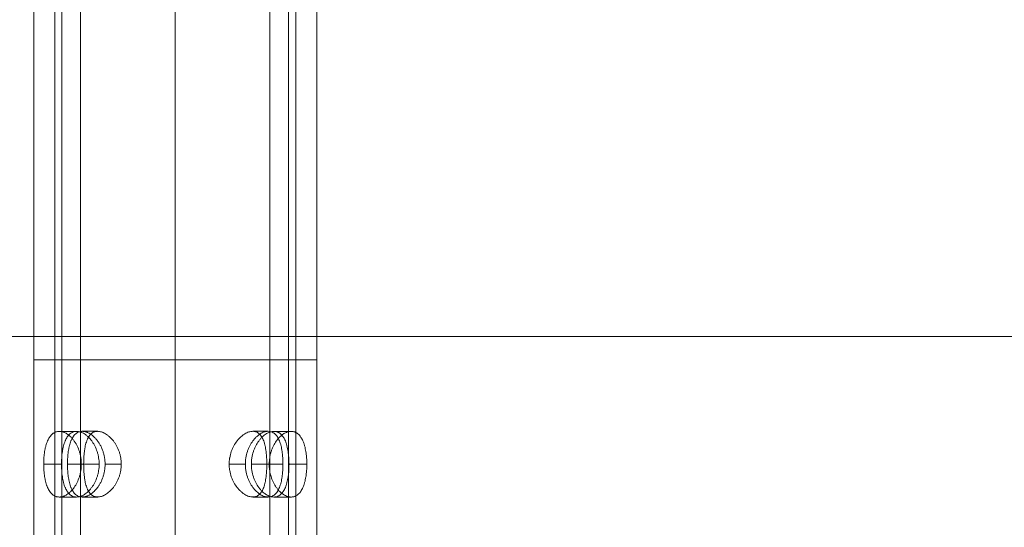
# Model space of a CAD drawing. Units: millimetres. Extents: x -19045 to 16014, y -457 to 6044.
# Drawn here: x 14333 to 14543, y 2683 to 2791 of the extents above; entities that cross this region are included whole.
import ezdxf

# ---------------------------------------------------------------- set-up
doc = ezdxf.new("R2010")
doc.units = ezdxf.units.MM
doc.header["$MEASUREMENT"] = 0
doc.linetypes.add('DGN Style 2', pattern=[112.388333, 67.433, -44.955333])
doc.layers.add('Level 15', color=7, linetype='Continuous', lineweight=0)
doc.layers.add('Level 25', color=7, linetype='Continuous', lineweight=0)

# ---------------------------------------------------------------- blocks, each defined once
blk = doc.blocks.new('From Feature Node_9')
at = {"layer": 'Level 25', "color": 252, "linetype": 'Continuous', "lineweight": 13}
blk.add_line((14660.242075, 2723.630308), (14183.255406, 2723.630308), dxfattribs=at)
blk = doc.blocks.new('From Feature Node_8')
at = {"layer": 'Level 25', "color": 252, "linetype": 'Continuous', "lineweight": 13}
blk.add_blockref('From Feature Node_9', (0, 0), dxfattribs=at)
blk = doc.blocks.new('From Feature Solid_7')
at = {"layer": 'Level 25', "color": 252, "linetype": 'Continuous', "lineweight": 13}
blk.add_blockref('From Feature Node_8', (-14784.2095, -2793.6305), dxfattribs=at)
blk = doc.blocks.new('From Smart Solid_3')
at = {"layer": 'Level 25', "color": 252, "linetype": 'Continuous', "lineweight": 13}
for p, q in [((30.199787, 75.00045), (-30.200213, 75.00045)), ((-30.200213, -74.99955), (-30.200213, 75.00045)), ((25.699787, 75.00045), (-25.700213, 75.00045)), ((-25.700213, -74.99955), (-25.700213, 75.00045)), ((-0.000213, -74.99955), (-0.000213, 75.00045)), ((-0.000213, -74.99955), (-0.000213, 75.00045)), ((-0.000213, -74.99955), (-0.000213, 75.00045)), ((-0.000213, -74.99955), (-0.000213, 75.00045)), ((25.699787, -74.99955), (25.699787, 75.00045)), ((30.199787, -74.99955), (30.199787, 75.00045)), ((30.199787, -74.99955), (-30.200213, -74.99955)), ((25.699787, -74.99955), (-25.700213, -74.99955))]:
    blk.add_line(p, q, dxfattribs=at)
blk = doc.blocks.new('From Feature Node_36')
at = {"layer": 'Level 25', "color": 252, "linetype": 'Continuous', "lineweight": 13}
for p, q in [((14346.206601, 2897.881078), (14349.538621, 2897.881078)), ((14382.591695, 2897.881078), (14385.925348, 2897.881078)), ((14343.051714, 2890.881078), (14346.564458, 2890.881078)), ((14351.10495, 2890.881078), (14354.594528, 2890.881078)), ((14377.53742, 2890.881078), (14381.050165, 2890.881078)), ((14385.56749, 2890.881078), (14389.057069, 2890.881078)), ((14346.206601, 2883.881078), (14349.540254, 2883.881078)), ((14382.593328, 2883.881078), (14385.925348, 2883.881078)), ((14346.206601, 2703.386822), (14349.538621, 2703.386822)), ((14382.591695, 2703.386822), (14385.925348, 2703.386822)), ((14343.051714, 2696.386822), (14346.564458, 2696.386822)), ((14351.10495, 2696.386822), (14354.594528, 2696.386822)), ((14377.53742, 2696.386822), (14381.050165, 2696.386822)), ((14385.56749, 2696.386822), (14389.057069, 2696.386822)), ((14346.206601, 2689.386822), (14349.540254, 2689.386822)), ((14382.593328, 2689.386822), (14385.925348, 2689.386822))]:
    blk.add_line(p, q, dxfattribs=at)
blk = doc.blocks.new('From Feature Solid_21')
at = {"layer": 'Level 25', "color": 252, "linetype": 'Continuous', "lineweight": 13}
blk.add_blockref('From Feature Node_36', (0, 0), dxfattribs=at)
blk = doc.blocks.new('From Feature Node_40')
at = {"layer": 'Level 25', "color": 252, "linetype": 'Continuous', "lineweight": 13}
for p, q in [((14341.87, 2598.63), (14341.87, 2988.63)), ((14345.87, 2598.63), (14345.87, 2988.63)), ((14366.07, 2598.63), (14366.07, 2988.63)), ((14366.07, 2598.63), (14366.07, 2988.63)), ((14366.07, 2598.63), (14366.07, 2988.63)), ((14366.07, 2598.63), (14366.07, 2988.63)), ((14386.27, 2598.63), (14386.27, 2988.63)), ((14390.27, 2598.63), (14390.27, 2988.63))]:
    blk.add_line(p, q, dxfattribs=at)
for points, knots in [([(14351.1, 2696.39), (14351.1, 2695.92), (14351.07, 2695.46), (14350.96, 2694.79), (14350.91, 2694.57), (14350.83, 2694.24), (14350.8, 2694.13), (14350.74, 2693.91), (14350.7, 2693.8), (14350.53, 2693.27), (14350.36, 2692.87), (14350.11, 2692.4), (14350.06, 2692.31), (14349.96, 2692.12), (14349.9, 2692.03), (14349.74, 2691.77), (14349.62, 2691.6), (14349.26, 2691.12), (14349.01, 2690.83), (14348.67, 2690.51), (14348.6, 2690.45), (14348.46, 2690.33), (14348.39, 2690.27), (14348.19, 2690.11), (14348.05, 2690.01), (14347.77, 2689.84), (14347.63, 2689.76), (14347.42, 2689.66), (14347.34, 2689.63), (14347.2, 2689.57), (14347.13, 2689.55), (14346.78, 2689.43), (14346.51, 2689.39), (14346.11, 2689.39), (14345.98, 2689.4), (14345.73, 2689.44), (14345.61, 2689.48), (14345.25, 2689.61), (14345.03, 2689.75), (14344.77, 2689.97), (14344.72, 2690.01), (14344.63, 2690.11), (14344.58, 2690.16), (14344.44, 2690.33), (14344.35, 2690.44), (14344.18, 2690.7), (14344.11, 2690.83), (14343.99, 2691.05), (14343.96, 2691.12), (14343.89, 2691.28), (14343.85, 2691.36), (14343.69, 2691.76), (14343.58, 2692.11), (14343.44, 2692.68), (14343.4, 2692.87), (14343.34, 2693.18), (14343.32, 2693.28), (14343.29, 2693.49), (14343.27, 2693.59), (14343.19, 2694.12), (14343.15, 2694.56), (14343.11, 2695.12), (14343.11, 2695.24), (14343.09, 2695.47), (14343.09, 2695.58), (14343.08, 2695.93), (14343.07, 2696.38), (14343.08, 2696.84), (14343.09, 2697.18), (14343.09, 2697.3), (14343.11, 2697.53), (14343.11, 2697.64), (14343.15, 2698.21), (14343.19, 2698.65), (14343.28, 2699.28), (14343.32, 2699.49), (14343.38, 2699.79), (14343.4, 2699.89), (14343.44, 2700.09), (14343.46, 2700.19), (14343.58, 2700.66), (14343.69, 2701.01), (14343.85, 2701.41), (14343.89, 2701.49), (14343.96, 2701.65), (14343.99, 2701.72), (14344.1, 2701.94), (14344.18, 2702.08), (14344.43, 2702.46), (14344.62, 2702.67), (14345.03, 2703.03), (14345.25, 2703.16), (14345.6, 2703.3), (14345.73, 2703.33), (14345.91, 2703.36), (14345.98, 2703.37), (14346.11, 2703.38), (14346.17, 2703.39), (14346.51, 2703.39), (14346.78, 2703.34), (14347.13, 2703.23), (14347.2, 2703.2), (14347.34, 2703.15), (14347.41, 2703.12), (14347.62, 2703.02), (14347.76, 2702.94), (14348.19, 2702.68), (14348.46, 2702.46), (14348.8, 2702.14), (14348.87, 2702.07), (14349, 2701.94), (14349.06, 2701.87), (14349.26, 2701.65), (14349.38, 2701.5), (14349.62, 2701.18), (14349.73, 2701.01), (14349.9, 2700.75), (14349.95, 2700.65), (14350.06, 2700.47), (14350.11, 2700.38), (14350.36, 2699.9), (14350.53, 2699.5), (14350.7, 2698.97), (14350.74, 2698.87), (14350.8, 2698.65), (14350.83, 2698.54), (14350.91, 2698.21), (14350.96, 2697.99), (14351.07, 2697.31), (14351.1, 2696.85), (14351.1, 2696.39)], [0, 0, 0, 0, 0.03125, 0.03125, 0.046875, 0.046875, 0.054687, 0.054687, 0.0625, 0.0625, 0.09375, 0.09375, 0.101562, 0.101562, 0.109375, 0.109375, 0.125, 0.125, 0.15625, 0.15625, 0.164062, 0.164062, 0.171875, 0.171875, 0.1875, 0.1875, 0.203125, 0.203125, 0.210937, 0.210937, 0.21875, 0.21875, 0.25, 0.25, 0.265625, 0.265625, 0.28125, 0.28125, 0.3125, 0.3125, 0.320312, 0.320312, 0.328125, 0.328125, 0.34375, 0.34375, 0.359375, 0.359375, 0.367187, 0.367187, 0.375, 0.375, 0.40625, 0.40625, 0.421875, 0.421875, 0.429687, 0.429687, 0.4375, 0.4375, 0.46875, 0.46875, 0.476562, 0.476562, 0.484375, 0.484375, 0.5, 0.515625, 0.515625, 0.523437, 0.523437, 0.53125, 0.53125, 0.5625, 0.5625, 0.578125, 0.578125, 0.585937, 0.585937, 0.59375, 0.59375, 0.625, 0.625, 0.632812, 0.632812, 0.640625, 0.640625, 0.65625, 0.65625, 0.6875, 0.6875, 0.71875, 0.71875, 0.734375, 0.734375, 0.742187, 0.742187, 0.75, 0.75, 0.78125, 0.78125, 0.789062, 0.789062, 0.796875, 0.796875, 0.8125, 0.8125, 0.84375, 0.84375, 0.851562, 0.851562, 0.859375, 0.859375, 0.875, 0.875, 0.890625, 0.890625, 0.898437, 0.898437, 0.90625, 0.90625, 0.9375, 0.9375, 0.945312, 0.945312, 0.953125, 0.953125, 0.96875, 0.96875, 1, 1, 1, 1]), ([(14354.56, 2696.39), (14354.56, 2695.92), (14354.52, 2695.46), (14354.4, 2694.79), (14354.35, 2694.57), (14354.27, 2694.23), (14354.23, 2694.12), (14354.17, 2693.91), (14354.13, 2693.8), (14353.94, 2693.27), (14353.76, 2692.87), (14353.5, 2692.4), (14353.45, 2692.3), (14353.34, 2692.12), (14353.28, 2692.03), (14353.11, 2691.76), (14352.99, 2691.6), (14352.61, 2691.12), (14352.35, 2690.83), (14351.78, 2690.32), (14351.5, 2690.1), (14351.07, 2689.84), (14350.92, 2689.76), (14350.71, 2689.66), (14350.63, 2689.63), (14350.49, 2689.57), (14350.42, 2689.55), (14350.06, 2689.43), (14349.79, 2689.39), (14349.46, 2689.39), (14349.39, 2689.39), (14349.26, 2689.4), (14349.2, 2689.41), (14349.01, 2689.44), (14348.89, 2689.48), (14348.54, 2689.61), (14348.32, 2689.75), (14348.07, 2689.97), (14348.03, 2690.02), (14347.93, 2690.11), (14347.89, 2690.17), (14347.76, 2690.33), (14347.67, 2690.45), (14347.52, 2690.7), (14347.44, 2690.83), (14347.34, 2691.05), (14347.31, 2691.13), (14347.24, 2691.28), (14347.21, 2691.36), (14347.07, 2691.76), (14346.97, 2692.11), (14346.86, 2692.58), (14346.84, 2692.68), (14346.81, 2692.88), (14346.79, 2692.98), (14346.74, 2693.28), (14346.71, 2693.49), (14346.63, 2694.12), (14346.59, 2694.55), (14346.56, 2695.06), (14346.56, 2695.12), (14346.56, 2695.24), (14346.55, 2695.29), (14346.55, 2695.47), (14346.54, 2695.58), (14346.53, 2695.92), (14346.53, 2696.38), (14346.53, 2696.84), (14346.54, 2697.19), (14346.55, 2697.3), (14346.55, 2697.53), (14346.56, 2697.65), (14346.59, 2698.21), (14346.63, 2698.65), (14346.69, 2699.18), (14346.71, 2699.28), (14346.74, 2699.49), (14346.75, 2699.6), (14346.81, 2699.9), (14346.84, 2700.09), (14346.97, 2700.66), (14347.07, 2701.01), (14347.21, 2701.42), (14347.24, 2701.5), (14347.31, 2701.65), (14347.34, 2701.72), (14347.44, 2701.94), (14347.52, 2702.07), (14347.67, 2702.33), (14347.75, 2702.44), (14347.89, 2702.61), (14347.93, 2702.66), (14348.03, 2702.76), (14348.07, 2702.8), (14348.32, 2703.03), (14348.53, 2703.16), (14348.88, 2703.29), (14349, 2703.33), (14349.19, 2703.36), (14349.26, 2703.37), (14349.39, 2703.38), (14349.45, 2703.39), (14349.78, 2703.39), (14350.06, 2703.34), (14350.42, 2703.23), (14350.49, 2703.2), (14350.63, 2703.15), (14350.7, 2703.12), (14350.92, 2703.01), (14351.07, 2702.94), (14351.35, 2702.76), (14351.5, 2702.66), (14351.71, 2702.5), (14351.78, 2702.44), (14351.93, 2702.33), (14352, 2702.26), (14352.35, 2701.94), (14352.61, 2701.66), (14352.99, 2701.18), (14353.11, 2701.01), (14353.28, 2700.74), (14353.34, 2700.65), (14353.45, 2700.47), (14353.51, 2700.37), (14353.76, 2699.9), (14353.94, 2699.5), (14354.13, 2698.97), (14354.17, 2698.87), (14354.23, 2698.65), (14354.27, 2698.54), (14354.35, 2698.21), (14354.45, 2697.76), (14354.51, 2697.31), (14354.55, 2696.85), (14354.56, 2696.62), (14354.56, 2696.39)], [0, 0, 0, 0, 0.03125, 0.03125, 0.046875, 0.046875, 0.054687, 0.054687, 0.0625, 0.0625, 0.09375, 0.09375, 0.101562, 0.101562, 0.109375, 0.109375, 0.125, 0.125, 0.15625, 0.15625, 0.1875, 0.1875, 0.203125, 0.203125, 0.210937, 0.210937, 0.21875, 0.21875, 0.25, 0.25, 0.257812, 0.257812, 0.265625, 0.265625, 0.28125, 0.28125, 0.3125, 0.3125, 0.320313, 0.320313, 0.328125, 0.328125, 0.34375, 0.34375, 0.359375, 0.359375, 0.367188, 0.367188, 0.375, 0.375, 0.40625, 0.40625, 0.414063, 0.414063, 0.421875, 0.421875, 0.4375, 0.4375, 0.46875, 0.46875, 0.472656, 0.472656, 0.476563, 0.476563, 0.484375, 0.484375, 0.5, 0.515625, 0.515625, 0.523438, 0.523438, 0.53125, 0.53125, 0.5625, 0.5625, 0.570313, 0.570313, 0.578125, 0.578125, 0.59375, 0.59375, 0.625, 0.625, 0.632813, 0.632813, 0.640625, 0.640625, 0.65625, 0.65625, 0.671875, 0.671875, 0.679688, 0.679688, 0.6875, 0.6875, 0.71875, 0.71875, 0.734375, 0.734375, 0.742188, 0.742188, 0.75, 0.75, 0.78125, 0.78125, 0.789063, 0.789063, 0.796875, 0.796875, 0.8125, 0.8125, 0.828125, 0.828125, 0.835938, 0.835938, 0.84375, 0.84375, 0.875, 0.875, 0.890625, 0.890625, 0.898438, 0.898438, 0.90625, 0.90625, 0.9375, 0.9375, 0.945313, 0.945313, 0.953125, 0.953125, 0.96875, 0.984375, 0.984375, 1, 1, 1, 1]), ([(14385.6, 2696.39), (14385.6, 2696.85), (14385.59, 2697.31), (14385.55, 2697.99), (14385.54, 2698.21), (14385.51, 2698.54), (14385.5, 2698.65), (14385.47, 2698.87), (14385.46, 2698.97), (14385.4, 2699.5), (14385.33, 2699.9), (14385.23, 2700.38), (14385.21, 2700.47), (14385.16, 2700.65), (14385.14, 2700.74), (14385.06, 2701.01), (14385.01, 2701.18), (14384.83, 2701.66), (14384.69, 2701.95), (14384.38, 2702.46), (14384.2, 2702.67), (14383.91, 2702.94), (14383.81, 2703.01), (14383.65, 2703.11), (14383.59, 2703.15), (14383.48, 2703.2), (14383.42, 2703.23), (14383.13, 2703.34), (14382.88, 2703.39), (14382.55, 2703.39), (14382.48, 2703.38), (14382.35, 2703.37), (14382.28, 2703.36), (14382.07, 2703.33), (14381.93, 2703.3), (14381.5, 2703.16), (14381.21, 2703.03), (14380.85, 2702.81), (14380.78, 2702.76), (14380.63, 2702.66), (14380.56, 2702.61), (14380.35, 2702.45), (14380.21, 2702.33), (14379.93, 2702.08), (14379.79, 2701.94), (14379.59, 2701.72), (14379.53, 2701.65), (14379.39, 2701.49), (14379.33, 2701.41), (14379.02, 2701.01), (14378.79, 2700.66), (14378.53, 2700.19), (14378.48, 2700.09), (14378.38, 2699.9), (14378.33, 2699.8), (14378.19, 2699.49), (14378.11, 2699.29), (14377.89, 2698.66), (14377.77, 2698.22), (14377.68, 2697.71), (14377.67, 2697.65), (14377.66, 2697.54), (14377.65, 2697.48), (14377.62, 2697.31), (14377.61, 2697.19), (14377.58, 2696.85), (14377.56, 2696.39), (14377.58, 2695.93), (14377.61, 2695.59), (14377.62, 2695.47), (14377.65, 2695.24), (14377.67, 2695.13), (14377.77, 2694.56), (14377.89, 2694.12), (14378.07, 2693.59), (14378.11, 2693.49), (14378.2, 2693.28), (14378.24, 2693.18), (14378.38, 2692.87), (14378.47, 2692.68), (14378.78, 2692.11), (14379.02, 2691.76), (14379.33, 2691.36), (14379.4, 2691.28), (14379.53, 2691.12), (14379.59, 2691.05), (14379.79, 2690.83), (14379.93, 2690.7), (14380.2, 2690.45), (14380.35, 2690.33), (14380.56, 2690.17), (14380.63, 2690.11), (14380.78, 2690.02), (14380.85, 2689.97), (14381.21, 2689.75), (14381.5, 2689.61), (14381.93, 2689.48), (14382.07, 2689.44), (14382.27, 2689.41), (14382.34, 2689.4), (14382.48, 2689.39), (14382.55, 2689.39), (14382.88, 2689.39), (14383.13, 2689.43), (14383.42, 2689.55), (14383.48, 2689.57), (14383.59, 2689.63), (14383.65, 2689.66), (14383.81, 2689.76), (14383.91, 2689.84), (14384.11, 2690.01), (14384.2, 2690.11), (14384.33, 2690.27), (14384.37, 2690.33), (14384.46, 2690.45), (14384.5, 2690.51), (14384.7, 2690.83), (14384.83, 2691.12), (14385.01, 2691.6), (14385.06, 2691.77), (14385.14, 2692.03), (14385.16, 2692.12), (14385.21, 2692.31), (14385.23, 2692.4), (14385.33, 2692.87), (14385.4, 2693.27), (14385.46, 2693.8), (14385.48, 2693.91), (14385.5, 2694.13), (14385.51, 2694.24), (14385.54, 2694.57), (14385.57, 2695.01), (14385.59, 2695.46), (14385.6, 2695.92), (14385.6, 2696.15), (14385.6, 2696.39)], [0, 0, 0, 0, 0.03125, 0.03125, 0.046875, 0.046875, 0.054687, 0.054687, 0.0625, 0.0625, 0.09375, 0.09375, 0.101562, 0.101562, 0.109375, 0.109375, 0.125, 0.125, 0.15625, 0.15625, 0.1875, 0.1875, 0.203125, 0.203125, 0.210937, 0.210937, 0.21875, 0.21875, 0.25, 0.25, 0.257812, 0.257812, 0.265625, 0.265625, 0.28125, 0.28125, 0.3125, 0.3125, 0.320313, 0.320313, 0.328125, 0.328125, 0.34375, 0.34375, 0.359375, 0.359375, 0.367188, 0.367188, 0.375, 0.375, 0.40625, 0.40625, 0.414063, 0.414063, 0.421875, 0.421875, 0.4375, 0.4375, 0.46875, 0.46875, 0.472656, 0.472656, 0.476563, 0.476563, 0.484375, 0.484375, 0.5, 0.515625, 0.515625, 0.523438, 0.523438, 0.53125, 0.53125, 0.5625, 0.5625, 0.570313, 0.570313, 0.578125, 0.578125, 0.59375, 0.59375, 0.625, 0.625, 0.632813, 0.632813, 0.640625, 0.640625, 0.65625, 0.65625, 0.671875, 0.671875, 0.679688, 0.679688, 0.6875, 0.6875, 0.71875, 0.71875, 0.734375, 0.734375, 0.742188, 0.742188, 0.75, 0.75, 0.78125, 0.78125, 0.789063, 0.789063, 0.796875, 0.796875, 0.8125, 0.8125, 0.828125, 0.828125, 0.835938, 0.835938, 0.84375, 0.84375, 0.875, 0.875, 0.890625, 0.890625, 0.898438, 0.898438, 0.90625, 0.90625, 0.9375, 0.9375, 0.945313, 0.945313, 0.953125, 0.953125, 0.96875, 0.984375, 0.984375, 1, 1, 1, 1]), ([(14389.06, 2696.39), (14389.06, 2696.85), (14389.04, 2697.31), (14389, 2697.98), (14388.98, 2698.2), (14388.95, 2698.54), (14388.93, 2698.65), (14388.91, 2698.86), (14388.89, 2698.97), (14388.82, 2699.5), (14388.74, 2699.9), (14388.62, 2700.37), (14388.6, 2700.47), (14388.55, 2700.65), (14388.52, 2700.74), (14388.43, 2701.01), (14388.37, 2701.18), (14388.18, 2701.66), (14388.03, 2701.95), (14387.82, 2702.27), (14387.78, 2702.33), (14387.69, 2702.45), (14387.65, 2702.5), (14387.51, 2702.66), (14387.41, 2702.76), (14387.21, 2702.94), (14387.1, 2703.01), (14386.94, 2703.12), (14386.88, 2703.15), (14386.76, 2703.2), (14386.7, 2703.23), (14386.41, 2703.34), (14386.16, 2703.39), (14385.76, 2703.39), (14385.63, 2703.38), (14385.35, 2703.33), (14385.21, 2703.3), (14384.79, 2703.16), (14384.51, 2703.03), (14384.16, 2702.81), (14384.09, 2702.76), (14383.95, 2702.66), (14383.88, 2702.61), (14383.67, 2702.45), (14383.53, 2702.33), (14383.26, 2702.08), (14383.13, 2701.94), (14382.94, 2701.72), (14382.88, 2701.65), (14382.75, 2701.5), (14382.69, 2701.42), (14382.39, 2701.01), (14382.17, 2700.66), (14381.88, 2700.09), (14381.78, 2699.9), (14381.65, 2699.59), (14381.61, 2699.49), (14381.53, 2699.28), (14381.5, 2699.18), (14381.32, 2698.65), (14381.21, 2698.22), (14381.12, 2697.65), (14381.1, 2697.54), (14381.08, 2697.31), (14381.06, 2697.19), (14381.04, 2696.85), (14381.02, 2696.39), (14381.04, 2695.93), (14381.06, 2695.59), (14381.08, 2695.47), (14381.1, 2695.25), (14381.12, 2695.13), (14381.21, 2694.56), (14381.32, 2694.13), (14381.53, 2693.49), (14381.61, 2693.29), (14381.74, 2692.98), (14381.78, 2692.88), (14381.87, 2692.68), (14381.92, 2692.59), (14382.17, 2692.11), (14382.39, 2691.76), (14382.69, 2691.36), (14382.75, 2691.28), (14382.88, 2691.13), (14382.94, 2691.05), (14383.13, 2690.83), (14383.26, 2690.7), (14383.66, 2690.32), (14383.94, 2690.1), (14384.51, 2689.75), (14384.79, 2689.61), (14385.21, 2689.48), (14385.34, 2689.44), (14385.55, 2689.41), (14385.62, 2689.4), (14385.75, 2689.39), (14385.82, 2689.39), (14386.15, 2689.39), (14386.4, 2689.43), (14386.7, 2689.54), (14386.76, 2689.57), (14386.87, 2689.63), (14386.93, 2689.66), (14387.1, 2689.76), (14387.21, 2689.83), (14387.51, 2690.1), (14387.7, 2690.31), (14387.91, 2690.63), (14387.95, 2690.7), (14388.03, 2690.84), (14388.06, 2690.91), (14388.17, 2691.12), (14388.24, 2691.27), (14388.37, 2691.6), (14388.43, 2691.76), (14388.52, 2692.03), (14388.54, 2692.12), (14388.6, 2692.3), (14388.62, 2692.4), (14388.74, 2692.87), (14388.82, 2693.27), (14388.89, 2693.8), (14388.91, 2693.91), (14388.93, 2694.12), (14388.94, 2694.23), (14388.98, 2694.56), (14389, 2694.79), (14389.04, 2695.46), (14389.06, 2695.92), (14389.06, 2696.39)], [0, 0, 0, 0, 0.03125, 0.03125, 0.046875, 0.046875, 0.054687, 0.054687, 0.0625, 0.0625, 0.09375, 0.09375, 0.101562, 0.101562, 0.109375, 0.109375, 0.125, 0.125, 0.15625, 0.15625, 0.164062, 0.164062, 0.171875, 0.171875, 0.1875, 0.1875, 0.203125, 0.203125, 0.210937, 0.210937, 0.21875, 0.21875, 0.25, 0.25, 0.265625, 0.265625, 0.28125, 0.28125, 0.3125, 0.3125, 0.320312, 0.320312, 0.328125, 0.328125, 0.34375, 0.34375, 0.359375, 0.359375, 0.367187, 0.367187, 0.375, 0.375, 0.40625, 0.40625, 0.421875, 0.421875, 0.429687, 0.429687, 0.4375, 0.4375, 0.46875, 0.46875, 0.476562, 0.476562, 0.484375, 0.484375, 0.5, 0.515625, 0.515625, 0.523437, 0.523437, 0.53125, 0.53125, 0.5625, 0.5625, 0.578125, 0.578125, 0.585937, 0.585937, 0.59375, 0.59375, 0.625, 0.625, 0.632812, 0.632812, 0.640625, 0.640625, 0.65625, 0.65625, 0.6875, 0.6875, 0.71875, 0.71875, 0.734375, 0.734375, 0.742187, 0.742187, 0.75, 0.75, 0.78125, 0.78125, 0.789062, 0.789062, 0.796875, 0.796875, 0.8125, 0.8125, 0.84375, 0.84375, 0.851562, 0.851562, 0.859375, 0.859375, 0.875, 0.875, 0.890625, 0.890625, 0.898437, 0.898437, 0.90625, 0.90625, 0.9375, 0.9375, 0.945312, 0.945312, 0.953125, 0.953125, 0.96875, 0.96875, 1, 1, 1, 1])]:
    blk.add_open_spline(points, degree=3, knots=knots, dxfattribs=at)
blk = doc.blocks.new('From Feature Node_39')
at = {"layer": 'Level 25', "color": 252, "linetype": 'Continuous', "lineweight": 13}
blk.add_blockref('From Feature Node_40', (0, 0), dxfattribs=at)
blk = doc.blocks.new('From Feature Node_38')
at = {"layer": 'Level 25', "color": 252, "linetype": 'Continuous', "lineweight": 13}
blk.add_blockref('From Feature Node_39', (0, 0), dxfattribs=at)
blk = doc.blocks.new('From Feature Node_37')
at = {"layer": 'Level 25', "color": 252, "linetype": 'Continuous', "lineweight": 13}
blk.add_blockref('From Feature Node_38', (0, 0), dxfattribs=at)
blk = doc.blocks.new('From Feature Solid_22')
at = {"layer": 'Level 25', "color": 252, "linetype": 'Continuous', "lineweight": 13}
blk.add_blockref('From Feature Node_37', (0, 0), dxfattribs=at)
blk = doc.blocks.new('From Feature Node_35')
at = {"layer": 'Level 25', "color": 252, "linetype": 'Continuous', "lineweight": 13}
for name in ['From Feature Solid_22', 'From Feature Solid_21']:
    blk.add_blockref(name, (0, 0), dxfattribs=at)
blk = doc.blocks.new('From Feature Node_34')
at = {"layer": 'Level 25', "color": 252, "linetype": 'Continuous', "lineweight": 13}
blk.add_blockref('From Feature Node_35', (0, 0), dxfattribs=at)
blk = doc.blocks.new('From Feature Node_33')
at = {"layer": 'Level 25', "color": 252, "linetype": 'Continuous', "lineweight": 13}
blk.add_blockref('From Feature Node_34', (0, 0), dxfattribs=at)
blk = doc.blocks.new('From Feature Solid_20')
at = {"layer": 'Level 25', "color": 252, "linetype": 'Continuous', "lineweight": 13}
blk.add_blockref('From Feature Node_33', (-7195.133, -1494.317), dxfattribs=at)
blk = doc.blocks.new('From Feature Node_54')
at = {"layer": 'Level 25', "color": 252, "linetype": 'Continuous', "lineweight": 13}
for p, q in [((14341.292922, 2703.386822), (14345.031684, 2703.386822)), ((14387.108123, 2703.386822), (14390.839471, 2703.386822)), ((14337.970104, 2696.386822), (14341.77309, 2696.386822)), ((14346.01023, 2696.386822), (14349.860551, 2696.386822)), ((14382.328789, 2696.386822), (14386.133495, 2696.386822)), ((14390.301465, 2696.386822), (14394.145683, 2696.386822)), ((14341.345011, 2689.386822), (14345.023826, 2689.386822)), ((14387.100265, 2689.386822), (14390.839471, 2689.386822))]:
    blk.add_line(p, q, dxfattribs=at)
blk = doc.blocks.new('From Feature Solid_28')
at = {"layer": 'Level 25', "color": 252, "linetype": 'Continuous', "lineweight": 13}
blk.add_blockref('From Feature Node_54', (0, 0), dxfattribs=at)
blk = doc.blocks.new('From Feature Node_57')
at = {"layer": 'Level 25', "color": 252, "linetype": 'Continuous', "lineweight": 13}
for p, q in [((14396.27, 2718.63), (14335.87, 2718.63)), ((14335.87, 2518.63), (14335.87, 2718.63)), ((14391.77, 2718.63), (14340.37, 2718.63)), ((14340.37, 2518.63), (14340.37, 2718.63)), ((14366.07, 2518.63), (14366.07, 2718.63)), ((14366.07, 2518.63), (14366.07, 2718.63)), ((14366.07, 2518.63), (14366.07, 2718.63)), ((14366.07, 2518.63), (14366.07, 2718.63)), ((14391.77, 2518.63), (14391.77, 2718.63)), ((14396.27, 2518.63), (14396.27, 2718.63))]:
    blk.add_line(p, q, dxfattribs=at)
for points, knots in [([(14341.33, 2703.39), (14341.06, 2703.39), (14340.81, 2703.34), (14340.45, 2703.21), (14340.33, 2703.15), (14340.16, 2703.05), (14340.1, 2703.01), (14339.99, 2702.94), (14339.94, 2702.89), (14339.67, 2702.68), (14339.48, 2702.46), (14339.26, 2702.14), (14339.21, 2702.08), (14339.13, 2701.94), (14339.09, 2701.87), (14338.97, 2701.65), (14338.89, 2701.5), (14338.68, 2701.01), (14338.56, 2700.66), (14338.43, 2700.18), (14338.4, 2700.09), (14338.35, 2699.89), (14338.33, 2699.79), (14338.27, 2699.49), (14338.23, 2699.28), (14338.16, 2698.86), (14338.13, 2698.65), (14338.09, 2698.32), (14338.08, 2698.21), (14338.06, 2697.98), (14338.05, 2697.87), (14338, 2697.3), (14337.99, 2696.85), (14337.99, 2696.16), (14337.99, 2695.93), (14338, 2695.59), (14338.01, 2695.47), (14338.02, 2695.24), (14338.03, 2695.13), (14338.07, 2694.57), (14338.12, 2694.13), (14338.21, 2693.6), (14338.23, 2693.49), (14338.27, 2693.29), (14338.29, 2693.18), (14338.35, 2692.88), (14338.4, 2692.69), (14338.51, 2692.31), (14338.56, 2692.12), (14338.65, 2691.86), (14338.69, 2691.77), (14338.75, 2691.6), (14338.79, 2691.52), (14338.96, 2691.11), (14339.12, 2690.82), (14339.39, 2690.44), (14339.48, 2690.33), (14339.63, 2690.16), (14339.68, 2690.11), (14339.78, 2690.01), (14339.83, 2689.97), (14340.1, 2689.75), (14340.32, 2689.61), (14340.62, 2689.5), (14340.69, 2689.48), (14340.81, 2689.45), (14340.87, 2689.43), (14341.07, 2689.4), (14341.19, 2689.39), (14341.59, 2689.39), (14341.86, 2689.43), (14342.21, 2689.54), (14342.27, 2689.57), (14342.41, 2689.63), (14342.48, 2689.66), (14342.69, 2689.76), (14342.83, 2689.83), (14343.1, 2690.01), (14343.23, 2690.11), (14343.44, 2690.27), (14343.5, 2690.32), (14343.64, 2690.44), (14343.7, 2690.5), (14344.02, 2690.82), (14344.27, 2691.11), (14344.56, 2691.51), (14344.61, 2691.6), (14344.72, 2691.77), (14344.78, 2691.85), (14344.93, 2692.12), (14345.03, 2692.3), (14345.31, 2692.87), (14345.47, 2693.27), (14345.64, 2693.8), (14345.67, 2693.91), (14345.73, 2694.13), (14345.76, 2694.24), (14345.83, 2694.57), (14345.92, 2695.01), (14345.97, 2695.46), (14346, 2695.81), (14346.01, 2695.92), (14346.01, 2696.15), (14346.02, 2696.27), (14346.02, 2696.84), (14345.98, 2697.3), (14345.88, 2697.97), (14345.84, 2698.2), (14345.76, 2698.53), (14345.73, 2698.64), (14345.67, 2698.86), (14345.64, 2698.96), (14345.48, 2699.49), (14345.32, 2699.89), (14345.08, 2700.37), (14345.04, 2700.46), (14344.94, 2700.65), (14344.88, 2700.74), (14344.73, 2701), (14344.62, 2701.17), (14344.39, 2701.49), (14344.27, 2701.65), (14344.09, 2701.86), (14344.03, 2701.93), (14343.9, 2702.07), (14343.83, 2702.14), (14343.51, 2702.46), (14343.24, 2702.67), (14342.83, 2702.94), (14342.7, 2703.01), (14342.49, 2703.12), (14342.42, 2703.15), (14342.28, 2703.2), (14342.21, 2703.23), (14341.87, 2703.34), (14341.59, 2703.39), (14341.33, 2703.39)], [0, 0, 0, 0, 0.03125, 0.03125, 0.046875, 0.046875, 0.054687, 0.054687, 0.0625, 0.0625, 0.09375, 0.09375, 0.101562, 0.101562, 0.109375, 0.109375, 0.125, 0.125, 0.15625, 0.15625, 0.164062, 0.164062, 0.171875, 0.171875, 0.1875, 0.1875, 0.203125, 0.203125, 0.210937, 0.210937, 0.21875, 0.21875, 0.25, 0.25, 0.265625, 0.265625, 0.273437, 0.273437, 0.28125, 0.28125, 0.3125, 0.3125, 0.320312, 0.320312, 0.328125, 0.328125, 0.34375, 0.34375, 0.359375, 0.359375, 0.367187, 0.367187, 0.375, 0.375, 0.40625, 0.40625, 0.421875, 0.421875, 0.429687, 0.429687, 0.4375, 0.4375, 0.46875, 0.46875, 0.476562, 0.476562, 0.484375, 0.484375, 0.5, 0.5, 0.53125, 0.53125, 0.539062, 0.539062, 0.546875, 0.546875, 0.5625, 0.5625, 0.578125, 0.578125, 0.585937, 0.585937, 0.59375, 0.59375, 0.625, 0.625, 0.632812, 0.632812, 0.640625, 0.640625, 0.65625, 0.65625, 0.6875, 0.6875, 0.695312, 0.695312, 0.703125, 0.703125, 0.71875, 0.734375, 0.734375, 0.742187, 0.742187, 0.75, 0.75, 0.78125, 0.78125, 0.796875, 0.796875, 0.804687, 0.804687, 0.8125, 0.8125, 0.84375, 0.84375, 0.851562, 0.851562, 0.859375, 0.859375, 0.875, 0.875, 0.890625, 0.890625, 0.898437, 0.898437, 0.90625, 0.90625, 0.9375, 0.9375, 0.953125, 0.953125, 0.960937, 0.960937, 0.96875, 0.96875, 1, 1, 1, 1]), ([(14349.82, 2696.39), (14349.82, 2696.85), (14349.79, 2697.31), (14349.68, 2697.98), (14349.64, 2698.2), (14349.56, 2698.53), (14349.53, 2698.64), (14349.47, 2698.86), (14349.43, 2698.97), (14349.26, 2699.5), (14349.09, 2699.9), (14348.85, 2700.37), (14348.8, 2700.47), (14348.7, 2700.65), (14348.64, 2700.74), (14348.48, 2701.01), (14348.36, 2701.18), (14348.01, 2701.66), (14347.76, 2701.95), (14347.42, 2702.27), (14347.36, 2702.33), (14347.22, 2702.45), (14347.15, 2702.5), (14346.95, 2702.67), (14346.81, 2702.76), (14346.53, 2702.94), (14346.39, 2703.02), (14346.18, 2703.12), (14346.11, 2703.15), (14345.97, 2703.2), (14345.9, 2703.23), (14345.55, 2703.34), (14345.28, 2703.39), (14344.88, 2703.39), (14344.76, 2703.38), (14344.5, 2703.33), (14344.38, 2703.3), (14344.02, 2703.16), (14343.8, 2703.03), (14343.54, 2702.81), (14343.49, 2702.76), (14343.39, 2702.66), (14343.34, 2702.61), (14343.2, 2702.45), (14343.11, 2702.33), (14342.94, 2702.08), (14342.86, 2701.94), (14342.75, 2701.73), (14342.71, 2701.65), (14342.64, 2701.5), (14342.6, 2701.42), (14342.44, 2701.01), (14342.32, 2700.66), (14342.18, 2700.09), (14342.13, 2699.9), (14342.07, 2699.59), (14342.05, 2699.49), (14342.02, 2699.28), (14342, 2699.18), (14341.92, 2698.65), (14341.87, 2698.21), (14341.83, 2697.65), (14341.83, 2697.54), (14341.82, 2697.31), (14341.81, 2697.19), (14341.8, 2696.85), (14341.79, 2696.62), (14341.79, 2696.16), (14341.8, 2695.93), (14341.81, 2695.59), (14341.81, 2695.48), (14341.83, 2695.25), (14341.83, 2695.13), (14341.87, 2694.56), (14341.92, 2694.13), (14342.01, 2693.49), (14342.05, 2693.29), (14342.11, 2692.98), (14342.13, 2692.88), (14342.18, 2692.69), (14342.2, 2692.59), (14342.32, 2692.11), (14342.43, 2691.76), (14342.6, 2691.36), (14342.64, 2691.28), (14342.71, 2691.13), (14342.74, 2691.05), (14342.86, 2690.83), (14342.94, 2690.7), (14343.19, 2690.32), (14343.38, 2690.1), (14343.64, 2689.88), (14343.69, 2689.84), (14343.8, 2689.76), (14343.85, 2689.72), (14344.02, 2689.62), (14344.14, 2689.57), (14344.37, 2689.48), (14344.5, 2689.44), (14344.69, 2689.41), (14344.75, 2689.4), (14344.88, 2689.39), (14344.95, 2689.39), (14345.28, 2689.39), (14345.55, 2689.43), (14345.9, 2689.54), (14345.97, 2689.57), (14346.11, 2689.62), (14346.18, 2689.66), (14346.39, 2689.76), (14346.53, 2689.83), (14346.95, 2690.1), (14347.22, 2690.31), (14347.55, 2690.63), (14347.62, 2690.7), (14347.75, 2690.83), (14347.82, 2690.9), (14348, 2691.12), (14348.13, 2691.27), (14348.36, 2691.6), (14348.48, 2691.76), (14348.64, 2692.03), (14348.69, 2692.12), (14348.8, 2692.3), (14348.85, 2692.4), (14349.09, 2692.87), (14349.26, 2693.27), (14349.47, 2693.91), (14349.53, 2694.12), (14349.61, 2694.45), (14349.63, 2694.57), (14349.68, 2694.79), (14349.7, 2694.9), (14349.79, 2695.46), (14349.82, 2695.92), (14349.82, 2696.39)], [0, 0, 0, 0, 0.03125, 0.03125, 0.046875, 0.046875, 0.054688, 0.054688, 0.0625, 0.0625, 0.09375, 0.09375, 0.101563, 0.101563, 0.109375, 0.109375, 0.125, 0.125, 0.15625, 0.15625, 0.164063, 0.164063, 0.171875, 0.171875, 0.1875, 0.1875, 0.203125, 0.203125, 0.210938, 0.210938, 0.21875, 0.21875, 0.25, 0.25, 0.265625, 0.265625, 0.28125, 0.28125, 0.3125, 0.3125, 0.320313, 0.320313, 0.328125, 0.328125, 0.34375, 0.34375, 0.359375, 0.359375, 0.367188, 0.367188, 0.375, 0.375, 0.40625, 0.40625, 0.421875, 0.421875, 0.429688, 0.429688, 0.4375, 0.4375, 0.46875, 0.46875, 0.476563, 0.476563, 0.484375, 0.484375, 0.5, 0.5, 0.515625, 0.515625, 0.523437, 0.523437, 0.53125, 0.53125, 0.5625, 0.5625, 0.578125, 0.578125, 0.585937, 0.585937, 0.59375, 0.59375, 0.625, 0.625, 0.632812, 0.632812, 0.640625, 0.640625, 0.65625, 0.65625, 0.6875, 0.6875, 0.695312, 0.695312, 0.703125, 0.703125, 0.71875, 0.71875, 0.734375, 0.734375, 0.742187, 0.742187, 0.75, 0.75, 0.78125, 0.78125, 0.789062, 0.789062, 0.796875, 0.796875, 0.8125, 0.8125, 0.84375, 0.84375, 0.851562, 0.851562, 0.859375, 0.859375, 0.875, 0.875, 0.890625, 0.890625, 0.898438, 0.898438, 0.90625, 0.90625, 0.9375, 0.9375, 0.953125, 0.953125, 0.960938, 0.960938, 0.96875, 0.96875, 1, 1, 1, 1]), ([(14390.34, 2696.39), (14390.34, 2695.92), (14390.32, 2695.47), (14390.28, 2694.79), (14390.26, 2694.57), (14390.22, 2694.24), (14390.21, 2694.13), (14390.18, 2693.91), (14390.16, 2693.8), (14390.09, 2693.28), (14390.01, 2692.87), (14389.88, 2692.4), (14389.86, 2692.31), (14389.81, 2692.12), (14389.78, 2692.03), (14389.69, 2691.77), (14389.63, 2691.6), (14389.43, 2691.12), (14389.28, 2690.83), (14389.07, 2690.51), (14389.02, 2690.44), (14388.93, 2690.33), (14388.89, 2690.27), (14388.75, 2690.11), (14388.65, 2690.01), (14388.44, 2689.84), (14388.34, 2689.76), (14388.17, 2689.66), (14388.11, 2689.63), (14387.99, 2689.57), (14387.93, 2689.55), (14387.64, 2689.43), (14387.38, 2689.39), (14386.99, 2689.39), (14386.85, 2689.4), (14386.58, 2689.44), (14386.44, 2689.48), (14386.02, 2689.61), (14385.74, 2689.75), (14385.39, 2689.97), (14385.32, 2690.01), (14385.18, 2690.11), (14385.12, 2690.16), (14384.91, 2690.33), (14384.77, 2690.44), (14384.51, 2690.7), (14384.38, 2690.83), (14384.19, 2691.05), (14384.13, 2691.12), (14384.01, 2691.28), (14383.94, 2691.36), (14383.65, 2691.76), (14383.43, 2692.11), (14383.14, 2692.68), (14383.05, 2692.88), (14382.92, 2693.18), (14382.88, 2693.28), (14382.8, 2693.49), (14382.77, 2693.59), (14382.6, 2694.12), (14382.49, 2694.56), (14382.4, 2695.12), (14382.38, 2695.24), (14382.36, 2695.47), (14382.34, 2695.58), (14382.32, 2695.93), (14382.31, 2696.15), (14382.31, 2696.61), (14382.32, 2696.84), (14382.34, 2697.18), (14382.35, 2697.3), (14382.38, 2697.53), (14382.4, 2697.64), (14382.49, 2698.21), (14382.59, 2698.65), (14382.8, 2699.28), (14382.88, 2699.49), (14383, 2699.79), (14383.05, 2699.89), (14383.14, 2700.09), (14383.19, 2700.18), (14383.43, 2700.66), (14383.65, 2701.01), (14383.94, 2701.41), (14384, 2701.49), (14384.13, 2701.65), (14384.19, 2701.72), (14384.38, 2701.94), (14384.51, 2702.08), (14384.9, 2702.46), (14385.18, 2702.67), (14385.53, 2702.89), (14385.6, 2702.94), (14385.74, 2703.01), (14385.81, 2703.05), (14386.02, 2703.15), (14386.16, 2703.21), (14386.44, 2703.3), (14386.57, 2703.33), (14386.78, 2703.36), (14386.85, 2703.37), (14386.98, 2703.38), (14387.05, 2703.39), (14387.38, 2703.39), (14387.63, 2703.34), (14387.93, 2703.23), (14387.99, 2703.2), (14388.11, 2703.15), (14388.16, 2703.12), (14388.33, 2703.02), (14388.44, 2702.94), (14388.75, 2702.68), (14388.94, 2702.46), (14389.15, 2702.14), (14389.19, 2702.08), (14389.27, 2701.94), (14389.31, 2701.87), (14389.42, 2701.65), (14389.5, 2701.5), (14389.63, 2701.18), (14389.69, 2701.01), (14389.78, 2700.75), (14389.8, 2700.66), (14389.86, 2700.47), (14389.88, 2700.38), (14390.01, 2699.9), (14390.08, 2699.5), (14390.18, 2698.87), (14390.21, 2698.65), (14390.24, 2698.32), (14390.25, 2698.21), (14390.27, 2697.98), (14390.28, 2697.87), (14390.32, 2697.31), (14390.34, 2696.85), (14390.34, 2696.39)], [0, 0, 0, 0, 0.03125, 0.03125, 0.046875, 0.046875, 0.054688, 0.054688, 0.0625, 0.0625, 0.09375, 0.09375, 0.101562, 0.101562, 0.109375, 0.109375, 0.125, 0.125, 0.15625, 0.15625, 0.164063, 0.164063, 0.171875, 0.171875, 0.1875, 0.1875, 0.203125, 0.203125, 0.210938, 0.210938, 0.21875, 0.21875, 0.25, 0.25, 0.265625, 0.265625, 0.28125, 0.28125, 0.3125, 0.3125, 0.320313, 0.320313, 0.328125, 0.328125, 0.34375, 0.34375, 0.359375, 0.359375, 0.367187, 0.367187, 0.375, 0.375, 0.40625, 0.40625, 0.421875, 0.421875, 0.429687, 0.429687, 0.4375, 0.4375, 0.46875, 0.46875, 0.476562, 0.476562, 0.484375, 0.484375, 0.5, 0.5, 0.515625, 0.515625, 0.523437, 0.523437, 0.53125, 0.53125, 0.5625, 0.5625, 0.578125, 0.578125, 0.585937, 0.585937, 0.59375, 0.59375, 0.625, 0.625, 0.632812, 0.632812, 0.640625, 0.640625, 0.65625, 0.65625, 0.6875, 0.6875, 0.695312, 0.695312, 0.703125, 0.703125, 0.71875, 0.71875, 0.734375, 0.734375, 0.742187, 0.742187, 0.75, 0.75, 0.78125, 0.78125, 0.789062, 0.789062, 0.796875, 0.796875, 0.8125, 0.8125, 0.84375, 0.84375, 0.851563, 0.851563, 0.859375, 0.859375, 0.875, 0.875, 0.890625, 0.890625, 0.898438, 0.898438, 0.90625, 0.90625, 0.9375, 0.9375, 0.953125, 0.953125, 0.960938, 0.960938, 0.96875, 0.96875, 1, 1, 1, 1]), ([(14394.15, 2696.39), (14394.15, 2695.92), (14394.13, 2695.47), (14394.08, 2694.79), (14394.06, 2694.57), (14394.02, 2694.24), (14394, 2694.13), (14393.97, 2693.91), (14393.96, 2693.81), (14393.87, 2693.28), (14393.78, 2692.88), (14393.65, 2692.4), (14393.62, 2692.31), (14393.57, 2692.12), (14393.54, 2692.03), (14393.45, 2691.77), (14393.38, 2691.6), (14393.17, 2691.11), (14393.01, 2690.83), (14392.79, 2690.51), (14392.74, 2690.44), (14392.65, 2690.33), (14392.6, 2690.27), (14392.45, 2690.11), (14392.35, 2690.01), (14392.14, 2689.84), (14392.03, 2689.76), (14391.86, 2689.66), (14391.8, 2689.63), (14391.69, 2689.57), (14391.63, 2689.54), (14391.32, 2689.43), (14391.07, 2689.39), (14390.68, 2689.39), (14390.54, 2689.4), (14390.34, 2689.43), (14390.27, 2689.45), (14390.13, 2689.48), (14390.06, 2689.5), (14389.72, 2689.61), (14389.44, 2689.74), (14389.1, 2689.96), (14389.03, 2690.01), (14388.9, 2690.11), (14388.83, 2690.16), (14388.63, 2690.32), (14388.5, 2690.44), (14388.24, 2690.69), (14388.11, 2690.83), (14387.93, 2691.05), (14387.87, 2691.12), (14387.75, 2691.28), (14387.69, 2691.36), (14387.4, 2691.76), (14387.19, 2692.11), (14386.91, 2692.68), (14386.83, 2692.88), (14386.7, 2693.18), (14386.66, 2693.28), (14386.59, 2693.49), (14386.56, 2693.6), (14386.39, 2694.12), (14386.29, 2694.56), (14386.2, 2695.12), (14386.19, 2695.24), (14386.16, 2695.47), (14386.15, 2695.58), (14386.12, 2695.93), (14386.12, 2696.16), (14386.12, 2696.84), (14386.15, 2697.3), (14386.24, 2697.87), (14386.26, 2697.98), (14386.3, 2698.2), (14386.32, 2698.31), (14386.4, 2698.64), (14386.51, 2699.07), (14386.66, 2699.48), (14386.78, 2699.79), (14386.82, 2699.89), (14386.91, 2700.09), (14386.96, 2700.18), (14387.19, 2700.66), (14387.4, 2701.01), (14387.69, 2701.41), (14387.74, 2701.49), (14387.86, 2701.65), (14387.92, 2701.72), (14388.11, 2701.94), (14388.24, 2702.08), (14388.62, 2702.46), (14388.89, 2702.67), (14389.23, 2702.89), (14389.3, 2702.94), (14389.44, 2703.01), (14389.51, 2703.05), (14389.72, 2703.15), (14389.99, 2703.26), (14390.26, 2703.33), (14390.47, 2703.36), (14390.53, 2703.37), (14390.67, 2703.38), (14390.74, 2703.39), (14391.07, 2703.39), (14391.32, 2703.34), (14391.68, 2703.21), (14391.8, 2703.15), (14391.97, 2703.05), (14392.03, 2703.02), (14392.14, 2702.94), (14392.19, 2702.9), (14392.46, 2702.68), (14392.65, 2702.46), (14392.87, 2702.14), (14392.92, 2702.08), (14393, 2701.94), (14393.04, 2701.87), (14393.16, 2701.65), (14393.24, 2701.5), (14393.38, 2701.18), (14393.44, 2701.01), (14393.54, 2700.75), (14393.57, 2700.66), (14393.62, 2700.47), (14393.65, 2700.38), (14393.78, 2699.9), (14393.87, 2699.5), (14393.97, 2698.87), (14394, 2698.65), (14394.04, 2698.32), (14394.05, 2698.21), (14394.08, 2697.99), (14394.09, 2697.87), (14394.13, 2697.31), (14394.15, 2696.85), (14394.15, 2696.39)], [0, 0, 0, 0, 0.03125, 0.03125, 0.046875, 0.046875, 0.054688, 0.054688, 0.0625, 0.0625, 0.09375, 0.09375, 0.101563, 0.101563, 0.109375, 0.109375, 0.125, 0.125, 0.15625, 0.15625, 0.164063, 0.164063, 0.171875, 0.171875, 0.1875, 0.1875, 0.203125, 0.203125, 0.210938, 0.210938, 0.21875, 0.21875, 0.25, 0.25, 0.265625, 0.265625, 0.273438, 0.273438, 0.28125, 0.28125, 0.3125, 0.3125, 0.320313, 0.320313, 0.328125, 0.328125, 0.34375, 0.34375, 0.359375, 0.359375, 0.367188, 0.367188, 0.375, 0.375, 0.40625, 0.40625, 0.421875, 0.421875, 0.429688, 0.429688, 0.4375, 0.4375, 0.46875, 0.46875, 0.476563, 0.476563, 0.484375, 0.484375, 0.5, 0.5, 0.53125, 0.53125, 0.539063, 0.539063, 0.546875, 0.546875, 0.5625, 0.578125, 0.578125, 0.585938, 0.585938, 0.59375, 0.59375, 0.625, 0.625, 0.632813, 0.632813, 0.640625, 0.640625, 0.65625, 0.65625, 0.6875, 0.6875, 0.695313, 0.695313, 0.703125, 0.703125, 0.71875, 0.734375, 0.734375, 0.742188, 0.742188, 0.75, 0.75, 0.78125, 0.78125, 0.796875, 0.796875, 0.804688, 0.804688, 0.8125, 0.8125, 0.84375, 0.84375, 0.851563, 0.851563, 0.859375, 0.859375, 0.875, 0.875, 0.890625, 0.890625, 0.898437, 0.898437, 0.90625, 0.90625, 0.9375, 0.9375, 0.953125, 0.953125, 0.960938, 0.960938, 0.96875, 0.96875, 1, 1, 1, 1])]:
    blk.add_open_spline(points, degree=3, knots=knots, dxfattribs=at)
blk = doc.blocks.new('From Feature Node_56')
at = {"layer": 'Level 25', "color": 252, "linetype": 'Continuous', "lineweight": 13}
blk.add_blockref('From Feature Node_57', (0, 0), dxfattribs=at)
blk = doc.blocks.new('From Feature Node_55')
at = {"layer": 'Level 25', "color": 252, "linetype": 'Continuous', "lineweight": 13}
blk.add_blockref('From Feature Node_56', (0, 0), dxfattribs=at)
blk = doc.blocks.new('From Feature Solid_29')
at = {"layer": 'Level 25', "color": 252, "linetype": 'Continuous', "lineweight": 13}
blk.add_blockref('From Feature Node_55', (0, 0), dxfattribs=at)
blk = doc.blocks.new('From Feature Node_53')
at = {"layer": 'Level 25', "color": 252, "linetype": 'Continuous', "lineweight": 13}
for name in ['From Feature Solid_29', 'From Feature Solid_28']:
    blk.add_blockref(name, (0, 0), dxfattribs=at)
blk = doc.blocks.new('From Feature Node_52')
at = {"layer": 'Level 25', "color": 252, "linetype": 'Continuous', "lineweight": 13}
blk.add_blockref('From Feature Node_53', (0, 0), dxfattribs=at)
blk = doc.blocks.new('From Feature Node_51')
at = {"layer": 'Level 25', "color": 252, "linetype": 'Continuous', "lineweight": 13}
for p, q in [((14396.265974, 2518.63395), (14335.865974, 2518.63395)), ((14391.765974, 2518.63395), (14340.365974, 2518.63395))]:
    blk.add_line(p, q, dxfattribs=at)
blk.add_blockref('From Feature Node_52', (0, 0), dxfattribs=at)
blk = doc.blocks.new('From Feature Solid_27')
at = {"layer": 'Level 25', "color": 252, "linetype": 'Continuous', "lineweight": 13}
blk.add_blockref('From Feature Node_51', (-14366.0655, -2618.6335), dxfattribs=at)

msp = doc.modelspace()

# ---------------------------------------------------------------- linework, layer by layer
at = {"layer": 'Level 15', "color": 7, "linetype": 'DGN Style 2', "lineweight": 13}
for radius in [3250.15, 2690.15]:
    msp.add_arc((12763.49, 2793.63), radius, 267.03213, 92.96787, dxfattribs=at)

# ---------------------------------------------------------------- block references
at = {"layer": 'Level 25', "color": 252, "linetype": 'Continuous', "lineweight": 13}
for name, p in [('From Feature Solid_20', (7195.13, 1494.32)), ('From Smart Solid_3', (14366.07, 2793.63)), ('From Feature Solid_7', (14784.21, 2793.63)), ('From Feature Solid_27', (14366.07, 2618.63))]:
    msp.add_blockref(name, p, dxfattribs=at)

doc.saveas('drawing.dxf')
